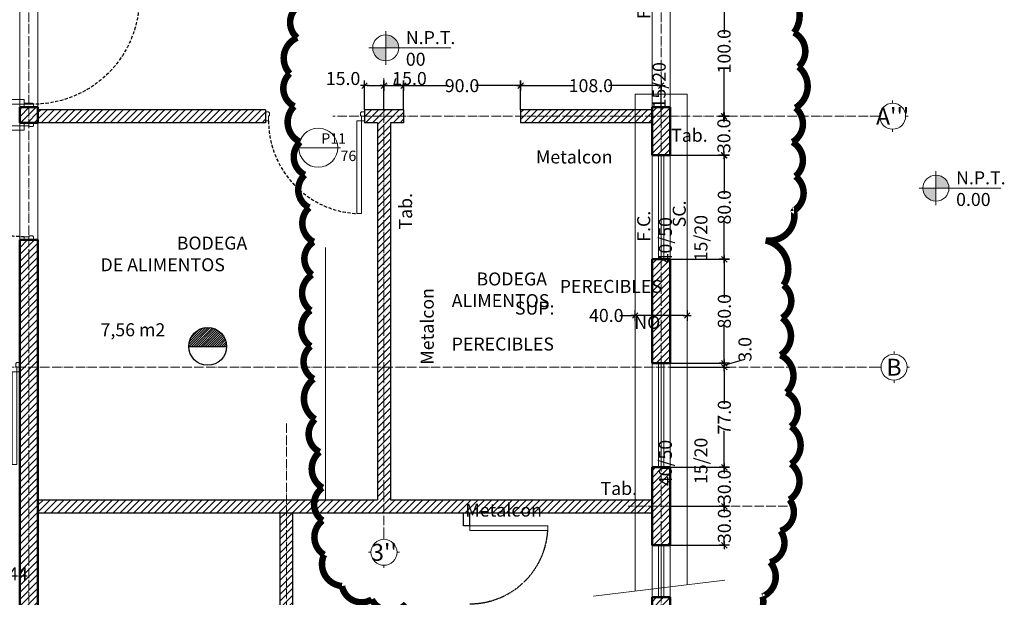
# Model space of a CAD drawing. Units: centimetres. Extents: x 0 to 169511, y -53724 to -15457.
# Drawn here: x 90514 to 91271, y -34587 to -34142 of the extents above; entities that cross this region are included whole.
import ezdxf
from ezdxf.enums import TextEntityAlignment as Align

# ---------------------------------------------------------------- set-up
doc = ezdxf.new("R2010")
doc.units = ezdxf.units.CM
doc.header["$MEASUREMENT"] = 0
for name, pattern in [('ACAD_ISO04W100', [30, 24, -3, 0, -3]), ('HIDDEN', [0.375, 0.25, -0.125]), ('RAYITAS', [0.375, 0.25, -0.125])]:
    doc.linetypes.add(name, pattern=pattern)
for name, color, linetype, lineweight in [('.002', 2, 'Continuous', 20), ('0.1 COTAS', 52, 'Continuous', 13), ('0.10 EJES', 4, 'ACAD_ISO04W100', 13), ('0.10 MUEBLES', 253, 'Continuous', 18), ('0.15 TEXTOS', 200, 'Continuous', 20), ('0.2 PUERTAS', 2, 'Continuous', 20), ('0.2 VENTANAS', 2, 'Continuous', 20), ('0.2 VENTANAS PUERTAS', 2, 'Continuous', 25), ('0.3 TABIQUERIA', 3, 'Continuous', 30), ('0.5 MUROS', 1, 'Continuous', 50), ('000.1 GENERAL', 252, 'Continuous', 13), ('CORRECCION JUNJI', 6, 'Continuous', 25), ('ING_FUND', 4, 'Continuous', 13)]:
    doc.layers.add(name, color=color, linetype=linetype, lineweight=lineweight)
doc.layers.add('0.12 PUNTEADA', color=142, linetype='HIDDEN')
doc.layers.add('COLOR_ NARANJO', color=30, linetype='Continuous')
doc.layers.add('COLOR_ GRIS', color=7, linetype='Continuous', true_color=0xa1a1a1)
doc.styles.add('NICOLAS', font='swissel.ttf')
doc.styles.add('NICOLAS 1', font='swissl.ttf')
doc.styles.add('NICOLAS 2', font='swisscl.ttf')
doc.dimstyles.new('NICO CMS PEQUEÑAS', dxfattribs={"dimtxt": 10, "dimasz": 2, "dimexe": 0.18, "dimexo": 0.0625, "dimgap": 0.09, "dimtad": 0, "dimdec": 1, "dimzin": 0, "dimdsep": 46, "dimtxsty": 'NICOLAS 2', "dimblk": 'CRUZ2', "dimblk1": 'CRUZ2', "dimblk2": 'CRUZ2', "dimcen": 0.09, "dimclrd": 256, "dimclrt": 2, "dimadec": 0, "dimazin": 0, "dimtfac": 1, "dimtdec": 1, "dimtofl": 0, "dimtmove": 1, "dimatfit": 2, "dimldrblk": 'CRUZ2', "dimfxl": 1, "dimtolj": 1, "dimtzin": 0, "dimarcsym": 0})
pattern_1 = [(45, (0, 3704.11040657718), (-2.651650429449553, 2.651650429449553), [])]

# ---------------------------------------------------------------- blocks, each defined once
blk = doc.blocks.new('puerta76')
at = {"layer": '.002', "ltscale": 200}
blk.add_lwpolyline([(1865.464897058711, 141.4105410720387), (1861.964897058711, 141.4105410720387), (1861.964897058711, 212.8105410720389), (1865.464897058712, 212.8105410720388)], close=True, dxfattribs=at)
at = {"layer": '.002'}
for points in [[(1862.164897058711, 134.4105410720387), (1859.964897058711, 134.4105410720387), (1859.964897058711, 134.7105410720387), (1859.664897058711, 134.7105410720387), (1859.664897058711, 141.1105410720388), (1859.964897058711, 141.1105410720388), (1859.964897058711, 141.4105410720387), (1861.964897058711, 141.4105410720387), (1861.964897058711, 137.7105410720387), (1862.664897058711, 137.7105410720387), (1862.664897058711, 134.9105410720387), (1862.164897058711, 134.9105410720387), (1862.164897058711, 134.4105410720387)], [(1933.164897058711, 134.4105410720391), (1935.364897058711, 134.4105410720391), (1935.364897058711, 134.710541072039), (1935.664897058711, 134.710541072039), (1935.664897058711, 141.1105410720391), (1935.364897058711, 141.1105410720391), (1935.364897058711, 141.4105410720391), (1933.364897058711, 141.4105410720391), (1933.364897058711, 137.710541072039), (1932.664897058711, 137.710541072039), (1932.664897058711, 134.9105410720391), (1933.164897058711, 134.9105410720391), (1933.164897058711, 134.4105410720391)]]:
    blk.add_lwpolyline(points, dxfattribs=at)
at = {"layer": '0.12 PUNTEADA', "linetype": 'RAYITAS', "ltscale": 10}
blk.add_arc((1861.964897058711, 141.4105410720387), 71.40000000000009, 2.736880667074485e-13, 87.19025732474822, dxfattribs=at)
blk = doc.blocks.new('pu801hoja')
at = {"layer": '.002', "ltscale": 200}
blk.add_lwpolyline([(7365.787263204073, 1357.339930039353), (7369.287263204073, 1357.339930039353), (7369.287263204073, 1438.739930039355), (7365.787263204073, 1438.739930039355)], close=True, dxfattribs=at)
at = {"layer": '.002'}
for points in [[(7288.087263204072, 1350.339930039353), (7285.887263204071, 1350.339930039353), (7285.887263204071, 1350.639930039354), (7285.587263204072, 1350.639930039354), (7285.587263204072, 1357.039930039354), (7285.887263204071, 1357.039930039354), (7285.887263204071, 1357.339930039353), (7287.887263204071, 1357.339930039353), (7287.887263204071, 1353.639930039354), (7288.587263204072, 1353.639930039354), (7288.587263204072, 1350.839930039353), (7288.087263204072, 1350.839930039353), (7288.087263204072, 1350.339930039353)], [(7369.087263204072, 1350.339930039353), (7371.287263204073, 1350.339930039353), (7371.287263204073, 1350.639930039353), (7371.587263204072, 1350.639930039353), (7371.587263204072, 1357.039930039353), (7371.287263204073, 1357.039930039353), (7371.287263204073, 1357.339930039353), (7369.287263204073, 1357.339930039353), (7369.287263204073, 1353.639930039353), (7368.587263204072, 1353.639930039353), (7368.587263204072, 1350.839930039353), (7369.087263204072, 1350.839930039353), (7369.087263204072, 1350.339930039353)]]:
    blk.add_lwpolyline(points, dxfattribs=at)
at = {"layer": '0.12 PUNTEADA', "linetype": 'HIDDEN', "ltscale": 10}
blk.add_arc((7369.287263204073, 1357.339930039353), 81.40000000000146, 92.4643374812129, 180, dxfattribs=at)
blk = doc.blocks.new('EJE')
at = {"layer": '0.15 TEXTOS'}
for p, q in [((0, 10.00000000000011), (0, 12)), ((-10, 0), (-12, 0)), ((10, 0), (12, 0)), ((0, -10.00000000000011), (0, -12))]:
    blk.add_line(p, q, dxfattribs=at)
blk.add_circle((0, 0), 10.00000000000009, dxfattribs=at)
at = {"layer": '0.15 TEXTOS', "style": 'NICOLAS'}
blk.add_attdef('A', text='', height=13, dxfattribs=at).set_placement((0, 0), align=Align.MIDDLE_CENTER)
blk = doc.blocks.new('PU901')
at = {"layer": '.002'}
for points in [[(56111.74512072242, -23984.12793694174), (56109.54512072243, -23984.12793694174), (56109.54512072243, -23984.42793694173), (56109.24512072242, -23984.42793694173), (56109.24512072242, -23990.82793694174), (56109.54512072243, -23990.82793694174), (56109.54512072243, -23991.12793694174), (56111.54512072243, -23991.12793694174), (56111.54512072243, -23987.42793694173), (56112.24512072242, -23987.42793694173), (56112.24512072242, -23984.62793694174), (56111.74512072242, -23984.62793694174), (56111.74512072242, -23984.12793694174)], [(56196.74512072242, -23984.12793694174), (56198.94512072243, -23984.12793694174), (56198.94512072243, -23984.42793694173), (56199.24512072242, -23984.42793694173), (56199.24512072242, -23990.82793694174), (56198.94512072242, -23990.82793694174), (56198.94512072242, -23991.12793694174), (56196.94512072242, -23991.12793694174), (56196.94512072242, -23987.42793694173), (56196.24512072242, -23987.42793694173), (56196.24512072242, -23984.62793694174), (56196.74512072242, -23984.62793694174), (56196.74512072242, -23984.12793694174)]]:
    blk.add_lwpolyline(points, dxfattribs=at)
at = {"layer": '.002', "ltscale": 200}
blk.add_lwpolyline([(56193.44512072242, -23991.12793694174), (56196.94512072242, -23991.12793694174), (56196.94512072242, -24076.52793694174), (56193.44512072242, -24076.52793694174)], close=True, dxfattribs=at)
at = {"layer": '0.12 PUNTEADA', "linetype": 'RAYITAS', "ltscale": 10}
blk.add_arc((56196.94512072242, -23991.12793694174), 85.40000000000146, 180, 267.6511544597546, dxfattribs=at)
blk = doc.blocks.new('CRUZ2')
at = {"layer": 'COLOR_ NARANJO', "color": 8}
for p, q in [((-1.5, 0), (1.5, 0)), ((4.547473508864641e-13, 1.999999999999091), (-4.547473508864641e-13, -1.999999999999545))]:
    blk.add_line(p, q, dxfattribs=at)
at = {"layer": 'COLOR_ NARANJO', "color": 4}
blk.add_lwpolyline([(-1.06066017178, -1.060660171779546), (0, 0), (1.06066017178, 1.060660171779546)], dxfattribs=at)
blk = doc.blocks.new('*D767')
at = {"layer": '0.1 COTAS', "color": 0, "lineweight": -2, "transparency": 16777216}
for p, q in [((91055.51231242559, -34216.54734568557), (91055.3948124256, -34216.54734568557)), ((91014.41935471646, -34246.54734568558), (91055.75481242558, -34246.54734568558))]:
    blk.add_line(p, q, dxfattribs=at)
at = {"layer": '0.1 COTAS', "lineweight": -2, "transparency": 16777216}
for p, q in [((91055.57481242559, -34218.54734568557), (91055.57481242559, -34221.10347936841)), ((91055.57481242559, -34244.54734568558), (91055.57481242559, -34241.99121200274))]:
    blk.add_line(p, q, dxfattribs=at)
at = {"layer": '0.1 COTAS', "lineweight": -2, "transparency": 16777216, "xscale": 2, "yscale": 2, "zscale": 2}
for p, rotation in [((91055.57481242559, -34216.54734568557), 90), ((91055.57481242559, -34246.54734568558), 270)]:
    blk.add_blockref('CRUZ2', p, dxfattribs=dict(at, rotation=rotation))
at = {"layer": '0.1 COTAS', "color": 2, "transparency": 16777216, "insert": (91055.5748124256, -34231.54734568556), "char_height": 10, "attachment_point": 5, "rotation": 90, "style": 'NICOLAS 2'}
blk.add_mtext('\\A1;30.0', dxfattribs=at)
blk = doc.blocks.new('*D768')
at = {"layer": '0.1 COTAS', "color": 0, "lineweight": -2, "transparency": 16777216}
for p, q in [((91014.41935471646, -34246.54734568558), (91056.11481242557, -34246.54734568558)), ((91014.41935471646, -34326.54734568558), (91056.11481242557, -34326.54734568558))]:
    blk.add_line(p, q, dxfattribs=at)
at = {"layer": '0.1 COTAS', "lineweight": -2, "transparency": 16777216}
for p, q in [((91055.93481242558, -34248.54734568558), (91055.93481242558, -34276.10347936841)), ((91055.93481242558, -34324.54734568558), (91055.93481242558, -34296.99121200274))]:
    blk.add_line(p, q, dxfattribs=at)
at = {"layer": '0.1 COTAS', "lineweight": -2, "transparency": 16777216, "xscale": 2, "yscale": 2, "zscale": 2}
for p, rotation in [((91055.93481242558, -34246.54734568558), 90), ((91055.93481242558, -34326.54734568558), 270)]:
    blk.add_blockref('CRUZ2', p, dxfattribs=dict(at, rotation=rotation))
at = {"layer": '0.1 COTAS', "color": 2, "transparency": 16777216, "insert": (91055.93481242559, -34286.54734568556), "char_height": 10, "attachment_point": 5, "rotation": 90, "style": 'NICOLAS 2'}
blk.add_mtext('\\A1;80.0', dxfattribs=at)
blk = doc.blocks.new('*D769')
at = {"layer": '0.1 COTAS', "color": 0, "lineweight": -2, "transparency": 16777216}
for p, q in [((91014.41935471646, -34326.54734568558), (91056.11481242557, -34326.54734568558)), ((91014.41935471646, -34406.54734568557), (91056.11481242557, -34406.54734568557))]:
    blk.add_line(p, q, dxfattribs=at)
at = {"layer": '0.1 COTAS', "lineweight": -2, "transparency": 16777216}
for p, q in [((91055.93481242558, -34328.54734568558), (91055.93481242558, -34356.10347936841)), ((91055.93481242558, -34404.54734568557), (91055.93481242558, -34376.99121200274))]:
    blk.add_line(p, q, dxfattribs=at)
at = {"layer": '0.1 COTAS', "lineweight": -2, "transparency": 16777216, "xscale": 2, "yscale": 2, "zscale": 2}
for p, rotation in [((91055.93481242558, -34326.54734568558), 90), ((91055.93481242558, -34406.54734568557), 270)]:
    blk.add_blockref('CRUZ2', p, dxfattribs=dict(at, rotation=rotation))
at = {"layer": '0.1 COTAS', "color": 2, "transparency": 16777216, "insert": (91055.93481242559, -34366.54734568556), "char_height": 10, "attachment_point": 5, "rotation": 90, "style": 'NICOLAS 2'}
blk.add_mtext('\\A1;80.0', dxfattribs=at)
blk = doc.blocks.new('*D770')
at = {"layer": '0.1 COTAS', "lineweight": -2, "transparency": 16777216}
for p, q in [((91055.93481242558, -34404.54734568557), (91055.93481242558, -34402.54734568557)), ((91055.93481242558, -34408.04734568557), (91071.78061190133, -34403.29360584285)), ((91055.93481242558, -34406.54734568557), (91055.93481242558, -34409.54734568557)), ((91071.78061190133, -34403.29360584285), (91071.78061190133, -34403.11360584285)), ((91055.93481242558, -34411.54734568557), (91055.93481242558, -34413.54734568557))]:
    blk.add_line(p, q, dxfattribs=at)
at = {"layer": '0.1 COTAS', "color": 0, "lineweight": -2, "transparency": 16777216}
for p, q in [((91014.41935471646, -34406.54734568557), (91056.11481242557, -34406.54734568557)), ((91014.41935471646, -34409.54734568557), (91056.11481242557, -34409.54734568557))]:
    blk.add_line(p, q, dxfattribs=at)
at = {"layer": '0.1 COTAS', "lineweight": -2, "transparency": 16777216, "xscale": 2, "yscale": 2, "zscale": 2}
for p, rotation in [((91055.93481242558, -34406.54734568557), 270), ((91055.93481242558, -34409.54734568557), 90)]:
    blk.add_blockref('CRUZ2', p, dxfattribs=dict(at, rotation=rotation))
at = {"layer": '0.1 COTAS', "color": 2, "transparency": 16777216, "insert": (91071.78061190134, -34395.8152179005), "char_height": 10, "attachment_point": 5, "rotation": 90, "style": 'NICOLAS 2'}
blk.add_mtext('\\A1;3.0', dxfattribs=at)
blk = doc.blocks.new('*D771')
at = {"layer": '0.1 COTAS', "color": 0, "lineweight": -2, "transparency": 16777216}
for p, q in [((91014.41935471646, -34409.54734568557), (91056.11481242557, -34409.54734568557)), ((91014.41935471646, -34486.54734568558), (91056.11481242557, -34486.54734568558))]:
    blk.add_line(p, q, dxfattribs=at)
at = {"layer": '0.1 COTAS', "lineweight": -2, "transparency": 16777216}
for p, q in [((91055.93481242558, -34411.54734568557), (91055.93481242558, -34437.66901016788)), ((91055.93481242558, -34484.54734568558), (91055.93481242558, -34458.42568120327))]:
    blk.add_line(p, q, dxfattribs=at)
at = {"layer": '0.1 COTAS', "lineweight": -2, "transparency": 16777216, "xscale": 2, "yscale": 2, "zscale": 2}
for p, rotation in [((91055.93481242558, -34409.54734568557), 90), ((91055.93481242558, -34486.54734568558), 270)]:
    blk.add_blockref('CRUZ2', p, dxfattribs=dict(at, rotation=rotation))
at = {"layer": '0.1 COTAS', "color": 2, "transparency": 16777216, "insert": (91055.93481242559, -34448.04734568556), "char_height": 10, "attachment_point": 5, "rotation": 90, "style": 'NICOLAS 2'}
blk.add_mtext('\\A1;77.0', dxfattribs=at)
blk = doc.blocks.new('*D772')
at = {"layer": '0.1 COTAS', "color": 0, "lineweight": -2, "transparency": 16777216}
for p, q in [((91014.41935471646, -34486.54734568558), (91056.11481242557, -34486.54734568558)), ((91014.41935471646, -34516.54734568557), (91056.11481242557, -34516.54734568557))]:
    blk.add_line(p, q, dxfattribs=at)
at = {"layer": '0.1 COTAS', "lineweight": -2, "transparency": 16777216}
for p, q in [((91055.93481242558, -34488.54734568558), (91055.93481242558, -34491.10347936841)), ((91055.93481242558, -34514.54734568557), (91055.93481242558, -34511.99121200274))]:
    blk.add_line(p, q, dxfattribs=at)
at = {"layer": '0.1 COTAS', "lineweight": -2, "transparency": 16777216, "xscale": 2, "yscale": 2, "zscale": 2}
for p, rotation in [((91055.93481242558, -34486.54734568558), 90), ((91055.93481242558, -34516.54734568557), 270)]:
    blk.add_blockref('CRUZ2', p, dxfattribs=dict(at, rotation=rotation))
at = {"layer": '0.1 COTAS', "color": 2, "transparency": 16777216, "insert": (91055.93481242559, -34501.54734568556), "char_height": 10, "attachment_point": 5, "rotation": 90, "style": 'NICOLAS 2'}
blk.add_mtext('\\A1;30.0', dxfattribs=at)
blk = doc.blocks.new('*D773')
at = {"layer": '0.1 COTAS', "color": 0, "lineweight": -2, "transparency": 16777216}
for p, q in [((91014.41935471646, -34516.54734568557), (91056.11481242557, -34516.54734568557)), ((91014.41935471646, -34546.54734568557), (91056.11481242557, -34546.54734568557))]:
    blk.add_line(p, q, dxfattribs=at)
at = {"layer": '0.1 COTAS', "lineweight": -2, "transparency": 16777216}
for p, q in [((91055.93481242558, -34518.54734568557), (91055.93481242558, -34521.1034793684)), ((91055.93481242558, -34544.54734568557), (91055.93481242558, -34541.99121200274))]:
    blk.add_line(p, q, dxfattribs=at)
at = {"layer": '0.1 COTAS', "lineweight": -2, "transparency": 16777216, "xscale": 2, "yscale": 2, "zscale": 2}
for p, rotation in [((91055.93481242558, -34516.54734568557), 90), ((91055.93481242558, -34546.54734568557), 270)]:
    blk.add_blockref('CRUZ2', p, dxfattribs=dict(at, rotation=rotation))
at = {"layer": '0.1 COTAS', "color": 2, "transparency": 16777216, "insert": (91055.93481242559, -34531.54734568555), "char_height": 10, "attachment_point": 5, "rotation": 90, "style": 'NICOLAS 2'}
blk.add_mtext('\\A1;30.0', dxfattribs=at)
blk = doc.blocks.new('*D780')
at = {"layer": '0.1 COTAS', "color": 0, "lineweight": -2, "transparency": 16777216}
for p, q in [((91055.69231242558, -34116.54734568557), (91055.57481242559, -34116.54734568557)), ((91055.69231242558, -34216.54734568557), (91055.57481242559, -34216.54734568557))]:
    blk.add_line(p, q, dxfattribs=at)
at = {"layer": '0.1 COTAS', "lineweight": -2, "transparency": 16777216}
for p, q in [((91055.75481242558, -34118.54734568557), (91055.75481242558, -34153.08906259252)), ((91055.75481242558, -34214.54734568557), (91055.75481242558, -34180.00562877862))]:
    blk.add_line(p, q, dxfattribs=at)
at = {"layer": '0.1 COTAS', "lineweight": -2, "transparency": 16777216, "xscale": 2, "yscale": 2, "zscale": 2}
for p, rotation in [((91055.75481242558, -34116.54734568557), 90), ((91055.75481242558, -34216.54734568557), 270)]:
    blk.add_blockref('CRUZ2', p, dxfattribs=dict(at, rotation=rotation))
at = {"layer": '0.1 COTAS', "color": 2, "transparency": 16777216, "insert": (91055.7548124256, -34166.54734568555), "char_height": 10, "attachment_point": 5, "rotation": 90, "style": 'NICOLAS 2'}
blk.add_mtext('\\A1;100.0', dxfattribs=at)
blk = doc.blocks.new('*D781')
at = {"layer": '0.1 COTAS', "color": 0, "lineweight": -2, "transparency": 16777216}
for p, q in [((90809.35685471646, -34211.48484568557), (90809.35685471646, -34192.8292937703)), ((90899.35685471646, -34211.48484568557), (90899.35685471646, -34192.8292937703))]:
    blk.add_line(p, q, dxfattribs=at)
at = {"layer": '0.1 COTAS', "lineweight": -2, "transparency": 16777216}
for p, q in [((90811.35685471646, -34193.0092937703), (90843.91298839929, -34193.0092937703)), ((90897.35685471646, -34193.0092937703), (90864.80072103364, -34193.0092937703))]:
    blk.add_line(p, q, dxfattribs=at)
at = {"layer": '0.1 COTAS', "lineweight": -2, "transparency": 16777216, "xscale": 2, "yscale": 2, "zscale": 2, "rotation": 180}
blk.add_blockref('CRUZ2', (90809.35685471646, -34193.0092937703), dxfattribs=at)
at = {"layer": '0.1 COTAS', "lineweight": -2, "transparency": 16777216, "xscale": 2, "yscale": 2, "zscale": 2}
blk.add_blockref('CRUZ2', (90899.35685471646, -34193.0092937703), dxfattribs=at)
at = {"layer": '0.1 COTAS', "color": 2, "transparency": 16777216, "insert": (90854.35685471646, -34193.0092937703), "char_height": 10, "attachment_point": 5, "style": 'NICOLAS 2'}
blk.add_mtext('\\A1;90.0', dxfattribs=at)
blk = doc.blocks.new('*D782')
at = {"layer": '0.1 COTAS', "lineweight": -2, "transparency": 16777216}
for p, q in [((90801.85685471646, -34193.0092937703), (90803.50443466404, -34187.51736061172)), ((90803.50443466404, -34187.51736061172), (90803.68443466403, -34187.51736061172)), ((90796.35685471646, -34193.0092937703), (90807.35685471646, -34193.0092937703))]:
    blk.add_line(p, q, dxfattribs=at)
at = {"layer": '0.1 COTAS', "color": 0, "lineweight": -2, "transparency": 16777216}
for p, q in [((90794.35685471646, -34211.48484568557), (90794.35685471646, -34192.8292937703)), ((90809.35685471646, -34211.48484568557), (90809.35685471646, -34192.8292937703))]:
    blk.add_line(p, q, dxfattribs=at)
at = {"layer": '0.1 COTAS', "lineweight": -2, "transparency": 16777216, "xscale": 2, "yscale": 2, "zscale": 2, "rotation": 180}
blk.add_blockref('CRUZ2', (90794.35685471646, -34193.0092937703), dxfattribs=at)
at = {"layer": '0.1 COTAS', "lineweight": -2, "transparency": 16777216, "xscale": 2, "yscale": 2, "zscale": 2}
blk.add_blockref('CRUZ2', (90809.35685471646, -34193.0092937703), dxfattribs=at)
at = {"layer": '0.1 COTAS', "color": 2, "transparency": 16777216, "insert": (90813.99723938225, -34187.51736061172), "char_height": 10, "attachment_point": 5, "style": 'NICOLAS 2'}
blk.add_mtext('\\A1;15.0', dxfattribs=at)
blk = doc.blocks.new('*D783')
at = {"layer": '0.1 COTAS', "color": 0, "lineweight": -2, "transparency": 16777216}
for p, q in [((90779.35685471646, -34211.48484568557), (90779.35685471646, -34192.8292937703)), ((90794.35685471646, -34211.48484568557), (90794.35685471646, -34192.8292937703))]:
    blk.add_line(p, q, dxfattribs=at)
at = {"layer": '0.1 COTAS', "lineweight": -2, "transparency": 16777216}
blk.add_line((90781.35685471646, -34193.0092937703), (90792.35685471646, -34193.0092937703), dxfattribs=at)
at = {"layer": '0.1 COTAS', "lineweight": -2, "transparency": 16777216, "xscale": 2, "yscale": 2, "zscale": 2, "rotation": 180}
blk.add_blockref('CRUZ2', (90779.35685471646, -34193.0092937703), dxfattribs=at)
at = {"layer": '0.1 COTAS', "lineweight": -2, "transparency": 16777216, "xscale": 2, "yscale": 2, "zscale": 2}
blk.add_blockref('CRUZ2', (90794.35685471646, -34193.0092937703), dxfattribs=at)
at = {"layer": '0.1 COTAS', "color": 2, "transparency": 16777216, "insert": (90762.9025020012, -34187.51736061172), "char_height": 10, "attachment_point": 5, "style": 'NICOLAS 2'}
blk.add_mtext('\\A1;15.0', dxfattribs=at)
blk = doc.blocks.new('*D784')
at = {"layer": '0.1 COTAS', "color": 0, "lineweight": -2, "transparency": 16777216}
for p, q in [((90899.35685471646, -34211.48484568557), (90899.35685471646, -34192.8292937703)), ((91007.35685471645, -34211.48484568557), (91007.35685471645, -34192.8292937703))]:
    blk.add_line(p, q, dxfattribs=at)
at = {"layer": '0.1 COTAS', "lineweight": -2, "transparency": 16777216}
for p, q in [((90901.35685471646, -34193.0092937703), (90939.8985716234, -34193.0092937703)), ((91005.35685471645, -34193.0092937703), (90966.81513780952, -34193.0092937703))]:
    blk.add_line(p, q, dxfattribs=at)
at = {"layer": '0.1 COTAS', "lineweight": -2, "transparency": 16777216, "xscale": 2, "yscale": 2, "zscale": 2, "rotation": 180}
blk.add_blockref('CRUZ2', (90899.35685471646, -34193.0092937703), dxfattribs=at)
at = {"layer": '0.1 COTAS', "lineweight": -2, "transparency": 16777216, "xscale": 2, "yscale": 2, "zscale": 2}
blk.add_blockref('CRUZ2', (91007.35685471645, -34193.0092937703), dxfattribs=at)
at = {"layer": '0.1 COTAS', "color": 2, "transparency": 16777216, "insert": (90953.35685471646, -34193.0092937703), "char_height": 10, "attachment_point": 5, "style": 'NICOLAS 2'}
blk.add_mtext('\\A1;108.0', dxfattribs=at)
blk = doc.blocks.new('*D962')
at = {"layer": '0.1 COTAS', "lineweight": -2, "transparency": 16777216}
for p, q in [((90975.72481102058, -34369.76963832721), (90987.35685471645, -34369.76963832721)), ((91025.35685471643, -34369.76963832721), (90989.35685471645, -34369.76963832721))]:
    blk.add_line(p, q, dxfattribs=at)
at = {"layer": '0.1 COTAS', "color": 0, "lineweight": -2, "transparency": 16777216}
for p, q in [((90987.35685471645, -34369.70713832721), (90987.35685471645, -34369.58963832721)), ((91027.35685471643, -34369.70713832721), (91027.35685471643, -34369.58963832721))]:
    blk.add_line(p, q, dxfattribs=at)
at = {"layer": '0.1 COTAS', "lineweight": -2, "transparency": 16777216, "xscale": 2, "yscale": 2, "zscale": 2, "rotation": 180}
blk.add_blockref('CRUZ2', (90987.35685471645, -34369.76963832721), dxfattribs=at)
at = {"layer": '0.1 COTAS', "lineweight": -2, "transparency": 16777216, "xscale": 2, "yscale": 2, "zscale": 2}
blk.add_blockref('CRUZ2', (91027.35685471643, -34369.76963832721), dxfattribs=at)
at = {"layer": '0.1 COTAS', "color": 2, "transparency": 16777216, "insert": (90965.21541390393, -34369.76963832721), "char_height": 10, "attachment_point": 5, "style": 'NICOLAS 2'}
blk.add_mtext('\\A1;40.0', dxfattribs=at)

msp = doc.modelspace()

# ---------------------------------------------------------------- hatches: boundary and pattern name
at = {"layer": '0.15 TEXTOS'}
h = msp.add_hatch(color=256, dxfattribs=at)
h.paths.add_polyline_path([(90795.66512365178, -34163.99149010016), (90805.66512365178, -34163.99149010016, 0.4142135623730951), (90795.66512365178, -34153.99149010016)])
h.paths.add_polyline_path([(90795.66512365178, -34173.99149010016), (90795.66512365178, -34163.99149010016), (90785.66512365178, -34163.99149010016, 0.4142135623730951)])
h = msp.add_hatch(color=256, dxfattribs=at)
h.paths.add_polyline_path([(91218.58718956698, -34271.84066718193), (91228.58718956698, -34271.84066718193, 0.4142135623730951), (91218.58718956698, -34261.84066718193)])
h.paths.add_polyline_path([(91218.58718956698, -34281.84066718193), (91218.58718956698, -34271.84066718193), (91208.58718956698, -34271.84066718193, 0.4142135623730951)])
at = {"layer": 'COLOR_ GRIS'}
h = msp.add_hatch(dxfattribs=at)
h.set_pattern_fill('ANSI31', color=256, scale=30, style=0)
h.set_pattern_definition(pattern_1)
h.paths.add_polyline_path([(90528.35685471648, -34209.54734568557), (90514.35685471646, -34209.54734568558), (90514.35685471646, -34221.54734568558), (90528.35685471648, -34221.54734568557)])
h = msp.add_hatch(dxfattribs=at)
h.set_pattern_fill('ANSI31', color=256, scale=30, style=0)
h.set_pattern_definition(pattern_1)
h.paths.add_polyline_path([(90799.35685471646, -34221.54734568557), (90809.35685471649, -34221.54734568557), (90809.35685471646, -34211.54734568557), (90779.35685471646, -34211.54734568557), (90779.35685471646, -34221.54734568556), (90789.35685471646, -34221.54734568557), (90789.35685471646, -34511.54734568557), (90528.35685471646, -34511.54734568557), (90528.35685471646, -34521.54734568557), (91000.35685471648, -34521.54734568558), (91000.35685471648, -34511.54734568558), (90799.35685471646, -34511.54734568557)])
h = msp.add_hatch(dxfattribs=at)
h.set_pattern_fill('ANSI31', color=256, scale=30, style=0)
h.set_pattern_definition(pattern_1)
h.paths.add_polyline_path([(90703.35685471646, -34211.54734568557), (90528.35685471646, -34211.54734568557), (90528.35685471646, -34221.54734568557), (90703.35685471646, -34221.54734568557)])
h = msp.add_hatch(dxfattribs=at)
h.set_pattern_fill('ANSI31', color=256, scale=30, style=0)
h.set_pattern_definition(pattern_1)
h.paths.add_polyline_path([(91000.35685471646, -34211.54734568557), (90899.35685471646, -34211.54734568557), (90899.35685471646, -34221.54734568557), (91000.35685471648, -34221.54734568557)])
h = msp.add_hatch(dxfattribs=at)
h.set_pattern_fill('ANSI31', color=256, scale=30, style=0)
h.set_pattern_definition(pattern_1)
h.paths.add_polyline_path([(91014.35685471646, -34209.54734568558), (91000.35685471649, -34209.54734568557), (91000.35685471646, -34246.54734568558), (91014.35685471648, -34246.54734568558)])
h = msp.add_hatch(dxfattribs=at)
h.set_pattern_fill('ANSI31', color=256, scale=30, style=0)
h.set_pattern_definition(pattern_1)
h.paths.add_polyline_path([(90514.35685471645, -34921.54734568558), (90528.35685471646, -34921.54734568557), (90528.35685471646, -34311.54734568558), (90514.35685471648, -34311.54734568558), (90514.35685471642, -34709.54734568558), (90221.35685471646, -34709.54734568557), (90221.35685471646, -34416.54734568558), (90289.85685471646, -34416.54734568558), (90289.85685471646, -34402.54734568557), (90114.35685471646, -34402.54734568558), (90114.35685471648, -34416.54734568558), (90207.35685471646, -34416.54734568558), (90207.35685471646, -34709.54734568557), (90009.35685471646, -34709.54734568557), (90009.35685471646, -34723.54734568557), (90207.35685471646, -34723.54734568557), (90207.35685471646, -35040.54734568558), (90221.35685471648, -35040.54734568558), (90221.35685471648, -34723.54734568557), (90514.35685471643, -34723.54734568557)])
h.paths.add_polyline_path([(90528.35685471648, -34997.54734568557), (90514.35685471646, -34997.54734568557), (90514.35685471646, -35040.54734568557), (90528.35685471646, -35040.54734568557), (90528.35685471646, -35016.54734568558), (90528.35685471648, -35002.54734568557)])
h = msp.add_hatch(dxfattribs=at)
h.set_pattern_fill('ANSI31', color=256, scale=30, style=0)
h.set_pattern_definition(pattern_1)
h.paths.add_polyline_path([(91014.35685471648, -34326.54734568558), (91000.35685471646, -34326.54734568558), (91000.35685471646, -34406.54734568558), (91014.35685471646, -34406.54734568557)])
h = msp.add_hatch(dxfattribs=at)
h.set_pattern_fill('ANSI31', color=256, scale=30, style=0)
h.set_pattern_definition(pattern_1)
h.paths.add_polyline_path([(91014.35685471646, -34486.54734568558), (91000.35685471646, -34486.54734568558), (91000.35685471646, -34546.54734568557), (91014.35685471646, -34546.54734568557)])
h = msp.add_hatch(dxfattribs=at)
h.set_pattern_fill('ANSI31', color=256, scale=30, style=0)
h.set_pattern_definition(pattern_1)
h.paths.add_polyline_path([(90724.35685471648, -34521.54734568557), (90714.35685471646, -34521.54734568557), (90714.35685471648, -34709.54734568557), (90724.35685471649, -34709.54734568557)])
h = msp.add_hatch(dxfattribs=at)
h.set_pattern_fill('ANSI31', color=256, scale=30, style=0)
h.set_pattern_definition(pattern_1)
h.paths.add_polyline_path([(91014.35685471646, -34586.54734568557), (91000.35685471646, -34586.54734568557), (91000.35685471646, -34646.54734568558), (91014.35685471646, -34646.54734568558)])
at = {"layer": 'CORRECCION JUNJI'}
h = msp.add_hatch(dxfattribs=at)
h.set_pattern_fill('ANSI31', color=256, scale=10, style=0)
h.set_pattern_definition([(45, (80349.45672700921, -7887.348044511531), (-0.8838834764831843, 0.8838834764831844), [])])
h.paths.add_polyline_path([(90644.3124840855, -34393.55038114025), (90673.40122534742, -34393.55038114025, 1)])

# ---------------------------------------------------------------- linework, layer by layer
at = {"layer": '.002', "ltscale": 200}
msp.add_lwpolyline([(90860.35685471646, -34535.04734568557), (90860.35685471646, -34531.54734568557), (90920.35685471646, -34531.54734568557), (90920.35685471646, -34535.04734568557)], close=True, dxfattribs=at)
at = {"layer": '0.1 COTAS', "color": 6, "const_width": 5}
for points in [[(91098.00114426579, -34117.81540779403, -0.52056705), (91109.46513788377, -34152.19490395647, -0.52056705), (91109.46513788377, -34152.19490395647, -0.52056705), (91112.90421636568, -34178.5525585358, -0.52056705), (91112.90421636568, -34178.5525585358, -0.52056705), (91110.57027404473, -34210.04181047663, -0.52056705), (91110.57027404473, -34210.04181047663, -0.52056705), (91108.27747532117, -34236.39946505598, -0.52056705), (91108.27747532117, -34236.39946505598, -0.52056705), (91110.57027404473, -34262.75711963532, -0.52056705), (91110.57027404473, -34262.75711963532, -0.52056705), (91109.42375507948, -34289.11477421466, -0.52056705), (91109.42375507948, -34289.11477421467, -0.52056705), (91087.64228680872, -34312.03449668695, -0.52056705), (91087.64228680872, -34312.03449668695, -0.52056705), (91101.39907915037, -34346.41399284938, -0.52056705), (91101.39907915037, -34346.41399284938, -0.52056705), (91100.25256018506, -34371.6256700597, -0.52056705), (91100.25256018506, -34371.6256700597, -0.52056705), (91099.10628042676, -34400.27527937707, -0.52056705), (91099.10628042676, -34400.27527937707, -0.52056705), (91103.69187787392, -34428.92488869443, -0.52056705), (91103.69187787392, -34428.92488869444, -0.52056705), (91107.13095635588, -34455.28254327379, -0.52056705), (91107.13095635588, -34455.28254327379, -0.52056705), (91107.13095635588, -34483.93215259115, -0.52056705), (91107.13095635588, -34483.93215259115, -0.52056705), (91105.98467659755, -34511.4357845395, -0.52056705), (91105.98467659755, -34511.4357845395, -0.52056705), (91099.10628042676, -34535.50130928878, -0.52056705), (91099.10628042676, -34535.50130928878, -0.52056705), (91091.08160449765, -34559.56700913009, -0.52056705), (91091.08160449765, -34559.56700913009, -0.52056705), (91085.34948808515, -34585.92466370942, -0.52056705), (91085.34948808514, -34585.92466370942, -0.52056705), (91069.3001362269, -34605.40645407468, -0.52056705)], [(90811.36159546008, -34591.65455055449, -0.52056705), (90784.99476894908, -34588.21661844745, -0.52056705), (90784.99476894908, -34588.21661844745, -0.52056705), (90762.06678171306, -34577.90282212632, -0.52056705), (90762.06678171306, -34577.90282212632, -0.52056705), (90748.30998937148, -34553.83712228502, -0.52056705), (90748.30998937148, -34553.83712228502, -0.52056705), (90747.16370961313, -34527.47946770569, -0.52056705), (90747.16370961313, -34527.47946770569, -0.52056705), (90747.16370961313, -34502.26779049536, -0.52056705), (90747.16370961313, -34502.26779049536, -0.52056705), (90744.87091088957, -34474.76415854701, -0.52056705), (90744.87091088957, -34474.76415854701, -0.52056705), (90741.43183240763, -34449.55248133667, -0.52056705), (90741.43183240763, -34449.55248133667, -0.52056705), (90740.28531344232, -34418.61091728128, -0.52056705), (90740.28531344232, -34418.61091728128, -0.52056705), (90737.99251471878, -34393.399415163, -0.52056705), (90737.99251471878, -34393.399415163, -0.52056705), (90737.99251471878, -34365.89578321465, -0.52056705), (90737.99251471878, -34365.89578321465, -0.52056705), (90739.139033684, -34338.39215126628, -0.52056705), (90739.139033684, -34338.39215126628, -0.52056705), (90740.28531344232, -34313.18047405596, -0.52056705), (90740.28531344232, -34313.18047405596, -0.52056705), (90736.8462349604, -34286.82281947663, -0.52056705), (90736.8462349604, -34286.82281947663, -0.52056705), (90733.40691727152, -34261.61114226632, -0.52056705), (90733.40691727152, -34261.61114226632, -0.52056705), (90729.96783878961, -34236.39946505598, -0.52056705), (90729.96783878961, -34236.39946505598, -0.52056705), (90725.3822413424, -34208.89583310761, -0.52056705), (90725.3822413424, -34208.89583310761, -0.52056705), (90721.94316286047, -34183.6841558973, -0.52056705), (90721.94316286047, -34183.6841558973, -0.52056705), (90727.67504006604, -34156.180699041, -0.52056705), (90727.67504006604, -34156.180699041, -0.52056705), (90729.96783878961, -34130.96902183065, -0.52056705)]]:
    msp.add_lwpolyline(points, format="xyb", dxfattribs=at)
at = {"layer": '0.10 EJES', "color": 252, "ltscale": 0.3}
msp.add_line((90521.35685471646, -35390.54734568558), (90521.35685471643, -33556.54734568557), dxfattribs=at)
at = {"layer": '0.10 EJES', "ltscale": 0.3}
for p, q in [((91007.35685471646, -35390.54734568559), (91007.35685471643, -33556.54734568555)), ((91174.35685471646, -34409.54734568557), (89470.35685471646, -34409.54734568558))]:
    msp.add_line(p, q, dxfattribs=at)
for points in [[(90794.35685471646, -34187.16707875772), (90794.35685471646, -34539.94241997995)], [(91175.3101891779, -34216.54734568557), (90755.09032575827, -34216.54734568557)], [(91104.51761601926, -34516.54734568557), (90982.01645713174, -34516.54734568557)]]:
    msp.add_lwpolyline(points, dxfattribs=at)
at = {"layer": '0.10 EJES', "color": 252, "ltscale": 0.3}
msp.add_lwpolyline([(90719.35685471643, -34452.87950445898), (90719.35685471643, -35396.05002848618)], dxfattribs=at)
at = {"layer": '0.10 MUEBLES'}
msp.add_line((90749.35685471646, -34317.54734568557), (90749.35685471646, -34511.54734568557), dxfattribs=at)
at = {"layer": '0.12 PUNTEADA'}
msp.add_arc((90860.35685471646, -34531.54734568557), 60, 270, 356.6558477954887, dxfattribs=at)
at = {"layer": '0.15 TEXTOS'}
for p, q in [((90795.66512365178, -34176.99149010016), (90795.66512365178, -34150.99149010016)), ((90782.66512365178, -34163.99149010016), (90845.64255615075, -34163.99149010016)), ((90760.80576340455, -34240.76103612984), (90726.80576340455, -34240.76103612984)), ((91218.58718956698, -34284.84066718193), (91218.58718956698, -34258.84066718193)), ((91205.58718956698, -34271.84066718193), (91268.56462206595, -34271.84066718193))]:
    msp.add_line(p, q, dxfattribs=at)
for centre, radius in [((90795.66512365178, -34163.99149010016), 10), ((90743.80576340455, -34240.76103612984), 15), ((91218.58718956698, -34271.84066718193), 10)]:
    msp.add_circle(centre, radius, dxfattribs=at)
at = {"layer": '0.2 VENTANAS'}
for p, q in [((91000.35685471646, -34246.54734568558), (91000.35685471646, -34326.54734568558)), ((91014.35685471646, -34246.54734568558), (91014.35685471646, -34326.54734568558)), ((91000.35685471646, -34486.54734568557), (91000.35685471646, -34406.54734568557)), ((91014.35685471646, -34486.54734568557), (91014.35685471646, -34406.54734568557)), ((91000.35685471646, -34586.54734568555), (91000.35685471646, -34546.54734568556)), ((91014.35685471646, -34586.54734568555), (91014.35685471646, -34546.54734568555))]:
    msp.add_line(p, q, dxfattribs=at)
for points in [[(90514.35685471646, -34123.54734568557), (90514.35685471646, -34209.54734568558)], [(90528.35685471646, -34123.54734568557), (90528.35685471646, -34209.54734568558)], [(91000.35685471646, -34123.54734568557), (91000.35685471643, -34209.54734568557)], [(91014.35685471646, -34123.54734568557), (91014.35685471643, -34209.54734568557)], [(90514.35685471646, -34311.54734568558), (90514.35685471646, -34221.54734568558)], [(90528.35685471646, -34221.54734568558), (90528.35685471646, -34311.54734568558)]]:
    msp.add_lwpolyline(points, dxfattribs=at)
at = {"layer": '0.3 TABIQUERIA'}
for p, q in [((90703.35685471646, -34211.54734568557), (90528.35685471646, -34211.54734568557)), ((90703.35685471646, -34211.54734568557), (90703.35685471646, -34221.54734568557)), ((90809.35685471646, -34211.54734568557), (90779.35685471646, -34211.54734568557)), ((90779.35685471646, -34211.54734568557), (90779.35685471646, -34221.54734568557)), ((90809.35685471646, -34211.54734568557), (90809.35685471646, -34221.54734568557)), ((91000.35685471646, -34211.54734568557), (90899.35685471646, -34211.54734568557)), ((90899.35685471646, -34211.54734568557), (90899.35685471646, -34221.54734568557)), ((90703.35685471646, -34221.54734568557), (90528.35685471646, -34221.54734568557)), ((90789.35685471646, -34221.54734568557), (90779.35685471646, -34221.54734568557)), ((90789.35685471646, -34221.54734568557), (90789.35685471646, -34511.54734568557)), ((90809.35685471646, -34221.54734568557), (90799.35685471646, -34221.54734568557)), ((90799.35685471646, -34221.54734568557), (90799.35685471646, -34511.54734568557)), ((91000.35685471646, -34221.54734568557), (90899.35685471646, -34221.54734568557)), ((90528.35685471646, -34511.54734568557), (90789.35685471646, -34511.54734568557)), ((90799.35685471646, -34511.54734568557), (91000.35685471646, -34511.54734568558)), ((90528.35685471646, -34521.54734568557), (91000.35685471646, -34521.54734568557)), ((90714.35685471646, -34521.54734568557), (90714.35685471648, -34709.54734568558)), ((90724.35685471648, -34709.54734568557), (90724.35685471646, -34521.54734568557)), ((90855.35685471646, -34531.54734568557), (90855.35685471646, -34521.54734568557)), ((90860.35685471646, -34531.54734568557), (90860.35685471646, -34521.54734568557)), ((90860.35685471646, -34531.54734568557), (90855.35685471646, -34531.54734568557))]:
    msp.add_line(p, q, dxfattribs=at)
at = {"layer": '0.5 MUROS'}
for p, q in [((90514.35685471646, -34209.54734568557), (90514.35685471646, -34221.54734568558)), ((90528.35685471646, -34209.54734568557), (90514.35685471646, -34209.54734568558)), ((90528.35685471646, -34209.54734568558), (90528.35685471646, -34221.54734568557)), ((91000.35685471646, -34246.54734568558), (91000.35685471646, -34209.54734568557)), ((91000.35685471646, -34209.54734568557), (91014.35685471646, -34209.54734568558)), ((91014.35685471646, -34246.54734568558), (91014.35685471646, -34209.54734568558)), ((90528.35685471646, -34221.54734568557), (90514.35685471646, -34221.54734568558)), ((91000.35685471646, -34246.54734568558), (91014.35685471646, -34246.54734568558)), ((90528.35685471646, -34311.54734568558), (90514.35685471646, -34311.54734568558)), ((90514.35685471646, -34311.54734568558), (90514.3568547164, -34709.54734568557)), ((90528.35685471646, -34311.54734568558), (90528.35685471646, -34531.54734568557)), ((91000.35685471646, -34406.54734568558), (91000.35685471646, -34326.54734568557)), ((91000.35685471646, -34326.54734568558), (91014.35685471646, -34326.54734568558)), ((91014.35685471646, -34406.54734568558), (91014.35685471646, -34326.54734568558)), ((91000.35685471646, -34406.54734568558), (91014.35685471646, -34406.54734568558)), ((91000.35685471646, -34546.54734568557), (91000.35685471646, -34486.54734568557)), ((91000.35685471646, -34486.54734568558), (91014.35685471646, -34486.54734568558)), ((91014.35685471646, -34546.54734568557), (91014.35685471646, -34486.54734568557)), ((90528.35685471646, -34531.54734568557), (90528.35685471646, -34802.54734568556)), ((91000.35685471646, -34546.54734568557), (91014.35685471646, -34546.54734568557)), ((91000.35685471646, -34646.54734568557), (91000.35685471646, -34586.54734568557)), ((91000.35685471646, -34586.54734568557), (91014.35685471646, -34586.54734568557)), ((91014.35685471646, -34646.54734568558), (91014.35685471646, -34586.54734568557))]:
    msp.add_line(p, q, dxfattribs=at)
at = {"layer": '000.1 GENERAL'}
for p, q in [((90514.35685471646, -34209.54734568558), (90514.35685471646, -34207.24734568557)), ((90514.35685471646, -34221.54734568558), (90514.35685471646, -34223.84734568557)), ((91005.35685471646, -34246.54734568558), (91005.35685471646, -34326.54734568558)), ((91007.35685471646, -34246.54734568558), (91007.35685471646, -34326.54734568558)), ((91009.35685471646, -34246.54734568558), (91009.35685471646, -34326.54734568558)), ((91005.35685471646, -34486.54734568557), (91005.35685471646, -34406.54734568557)), ((91007.35685471646, -34486.54734568557), (91007.35685471646, -34406.54734568557)), ((91009.35685471646, -34486.54734568557), (91009.35685471646, -34406.54734568557)), ((91005.35685471646, -34586.54734568556), (91005.35685471646, -34546.54734568557)), ((91007.35685471646, -34586.54734568556), (91007.35685471646, -34546.54734568557)), ((91009.35685471646, -34586.54734568556), (91009.35685471646, -34546.54734568557))]:
    msp.add_line(p, q, dxfattribs=at)
at = {"layer": 'CORRECCION JUNJI'}
msp.add_line((90644.3124840855, -34393.55038114025), (90673.40122534742, -34393.55038114025), dxfattribs=at)
msp.add_circle((90658.85685471646, -34393.55038114025), 14.54437063095866, dxfattribs=at)
at = {"layer": 'ING_FUND', "ltscale": 0.3}
for p, q in [((90987.35685471645, -34581.80980004604), (90987.35685471645, -34199.54734568558)), ((91027.35685471645, -34576.93701737395), (91027.35685471643, -34199.54734568558))]:
    msp.add_line(p, q, dxfattribs=at)
for points in [[(91027.35685471643, -34199.54734568558), (90987.35685471645, -34199.54734568558)], [(91056.32722509731, -34573.40785940405), (90955.40963545642, -34585.70159645684)]]:
    msp.add_lwpolyline(points, dxfattribs=at)

# ---------------------------------------------------------------- block references
at = {"layer": '0.1 COTAS'}
ref = msp.add_blockref('EJE', (91185.3101891779, -34216.54734568557), dxfattribs=at)
ref.add_attrib('A', "A'''", dxfattribs={"layer": '0.15 TEXTOS', "height": 13, "style": 'NICOLAS 1'}).set_placement((91185.3101891779, -34216.54734568557), align=Align.MIDDLE_CENTER)
ref = msp.add_blockref('EJE', (91186.35685471646, -34409.54734568557), dxfattribs=at)
ref.add_attrib('A', 'B', dxfattribs={"layer": '0.15 TEXTOS', "height": 13, "style": 'NICOLAS 1'}).set_placement((91186.35685471646, -34409.54734568557), align=Align.MIDDLE_CENTER)
ref = msp.add_blockref('EJE', (90794.35685471646, -34551.94241997995), dxfattribs=at)
ref.add_attrib('A', "3''", dxfattribs={"layer": '0.15 TEXTOS', "height": 13, "style": 'NICOLAS 1'}).set_placement((90794.35685471646, -34551.94241997995), align=Align.MIDDLE_CENTER)
at = {"layer": '0.2 PUERTAS', "xscale": -1, "rotation": 270}
msp.add_blockref('PU901', (114508.9847916582, -90420.79246640802), dxfattribs=at)
at = {"layer": '0.2 VENTANAS PUERTAS', "xscale": -1}
for p, rotation in [((91875.19678475583, -26837.9600824815), 90), ((89167.51692467711, -41495.13460888965), 270)]:
    msp.add_blockref('pu801hoja', p, dxfattribs=dict(at, rotation=rotation))
at = {"layer": '0.2 VENTANAS PUERTAS', "rotation": 180}
for p in [(92639.02175177517, -34078.63680461352), (92374.02175177517, -34271.63680461355)]:
    msp.add_blockref('puerta76', p, dxfattribs=at)

# ---------------------------------------------------------------- texts
at = {"layer": '0.15 TEXTOS', "char_height": 10, "width": 87.51534496334352, "attachment_point": 1, "rotation": 90, "style": 'NICOLAS 2'}
for s, insert in [('\\pi18.781;V.F. 15/20', (90984.17893274076, -34210.52703335587)), ('\\pi19.747;SC. 15/20', (91016.27536833312, -34328.10584439468)), ('\\pi18.8;F.C. 40/50', (90988.96606639479, -34329.72404498208)), ('\\pi10.393;Tab. Metalcon', (90805.93471391633, -34407.58875482803)), ('\\pi19.747;SC. 15/20', (91016.27536833312, -34499.43042406836)), ('\\pi18.8;F.C. 40/50', (90988.96606639479, -34501.04862465576))]:
    msp.add_mtext(s, dxfattribs=dict(at, insert=insert))
at = {"layer": '0.15 TEXTOS', "attachment_point": 1, "style": 'NICOLAS 2'}
for s, insert, char_height, width in [('N.P.T.\\P00', (90811.1502943876, -34151.04295727408), 10, 34.50147885385741), ('\\pi10.393;Tab. Metalcon', (90911.12816218293, -34226.18662986753), 10, 87.51534496334352), ('\\pi1.3309;P11\\P\\pi3.1815;76', (90735.52436068698, -34229.65238818109), 8, 15.28040883314679), ('N.P.T.\\P0.00', (91234.07236030279, -34258.89213435585), 10, 34.50147885385741), ('\\pi5.8574;BODEGA DE ALIMENTOS\\P\\pi35.294;PERECIBLES\\P\\pi31.85;SUP: 7,56 m2', (90576.49549956991, -34309.08706202076), 10, 130.1813693543445), ('\\pi1.907;BODEGA ALIMENTOS \\P\\pi14.037;NO PERECIBLES', (90846.37761114421, -34336.70934572147), 10, 105.635728673893), ('\\pi10.393;Tab. Metalcon', (90856.87173657498, -34497.80187241925), 10, 87.51534496334352), ('\\pi31.072;OFICINA EDUCADORAS\\P\\pi52.395;SUP:11,44 m2', (89932.25220264227, -34530.16145247407), 10, 174.3973204624199), ('\\pi2.4503;BAÑO MANIPULADORAS \\P\\pi28.364;SUP: 8,64 m2', (90320.82253221175, -34563.72004383853), 10, 123.2099421350285)]:
    msp.add_mtext(s, dxfattribs=dict(at, insert=insert, char_height=char_height, width=width))

# ---------------------------------------------------------------- dimensions: what is measured, and where the dimension line sits
at = {"layer": '0.1 COTAS'}
for p1, p2, distance, picture, middle in [((91055.75481242558, -34216.54734568557), (91055.75481242558, -34116.54734568557), 0, '*D780', (91055.7548124256, -34166.54734568555)), ((90794.35685471646, -34211.54734568557), (90809.35685471646, -34211.54734568557), 18.538051915267715, '*D782', (90803.77443466404, -34187.51736061172)), ((90809.35685471646, -34211.54734568557), (90899.35685471646, -34211.54734568557), 18.538051915267715, '*D781', (90854.35685471646, -34193.0092937703)), ((91007.35685471645, -34211.54734568557), (90899.35685471646, -34211.54734568557), -18.538051915267715, '*D784', (90953.35685471646, -34193.0092937703))]:
    dim = msp.add_aligned_dim(p1=p1, p2=p2, distance=distance, dimstyle='NICO CMS PEQUEÑAS', dxfattribs=at)
    dim.commit()
    dim.dimension.update_dxf_attribs({"geometry": picture, "text_midpoint": middle})
dim = msp.add_linear_dim(base=(90794.35685471646, -34193.0092937703), p1=(90779.35685471646, -34211.54734568557), p2=(90794.35685471646, -34211.54734568557), angle=0, dimstyle='NICO CMS PEQUEÑAS', override={"dimtmove": 2}, dxfattribs=at)
dim.commit()
dim.dimension.update_dxf_attribs({"geometry": '*D783', "text_midpoint": (90762.9025020012, -34187.51736061172), "dimtype": 161})
for base, p1, p2, picture, middle in [((91055.57481242559, -34246.54734568558), (91055.57481242559, -34216.54734568557), (91014.35685471646, -34246.54734568558), '*D767', (91055.5748124256, -34231.54734568556)), ((91055.93481242558, -34326.54734568558), (91014.35685471646, -34246.54734568558), (91014.35685471646, -34326.54734568558), '*D768', (91055.93481242559, -34286.54734568556)), ((91055.93481242558, -34406.54734568557), (91014.35685471646, -34326.54734568558), (91014.35685471646, -34406.54734568557), '*D769', (91055.93481242559, -34366.54734568556)), ((91055.93481242558, -34409.54734568557), (91014.35685471646, -34406.54734568557), (91014.35685471646, -34409.54734568557), '*D770', (91071.78061190134, -34403.02360584283)), ((91055.93481242558, -34486.54734568558), (91014.35685471646, -34409.54734568557), (91014.35685471646, -34486.54734568558), '*D771', (91055.93481242559, -34448.04734568556)), ((91055.93481242558, -34516.54734568557), (91014.35685471646, -34486.54734568558), (91014.35685471646, -34516.54734568557), '*D772', (91055.93481242559, -34501.54734568556)), ((91055.93481242558, -34546.54734568557), (91014.35685471646, -34516.54734568557), (91014.35685471646, -34546.54734568557), '*D773', (91055.93481242559, -34531.54734568555))]:
    dim = msp.add_linear_dim(base=base, p1=p1, p2=p2, angle=90, dimstyle='NICO CMS PEQUEÑAS', dxfattribs=at)
    dim.commit()
    dim.dimension.update_dxf_attribs({"geometry": picture, "text_midpoint": middle})
dim = msp.add_linear_dim(base=(90987.35685471645, -34369.76963832721), p1=(91027.35685471643, -34369.76963832721), p2=(90987.35685471645, -34369.76963832721), angle=180, dimstyle='NICO CMS PEQUEÑAS', dxfattribs=at)
dim.commit()
dim.dimension.update_dxf_attribs({"geometry": '*D962', "text_midpoint": (90965.21541390393, -34369.76963832721), "dimtype": 161})

doc.saveas('drawing.dxf')
